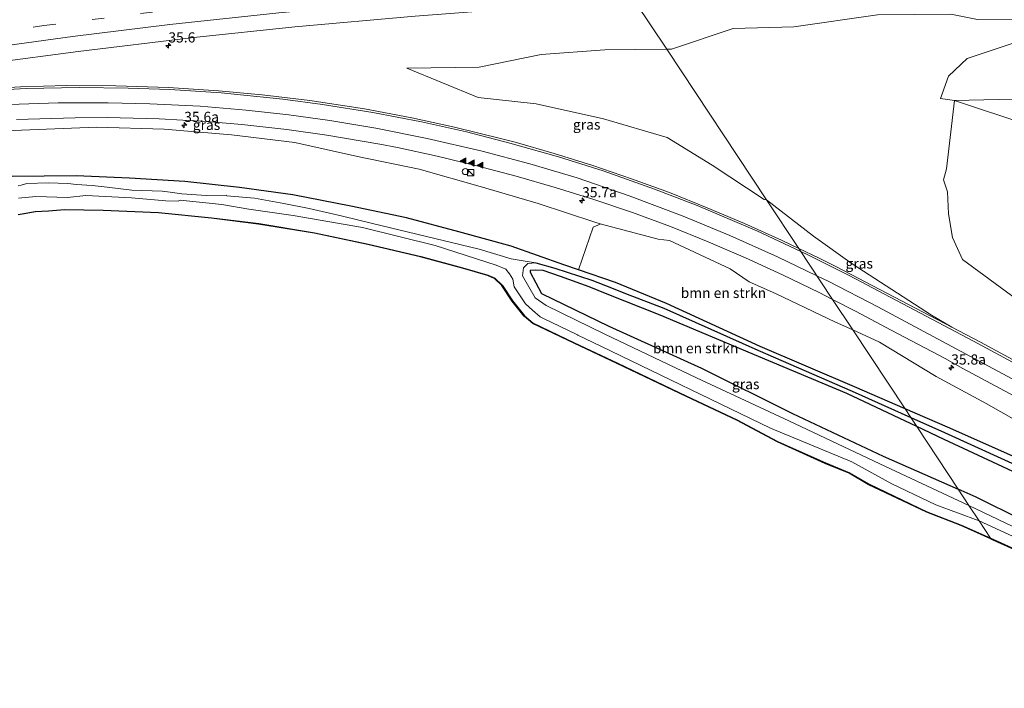
# Model space of a CAD drawing. Units: metres. Extents: x 260068 to 268302, y 527356 to 528932.
# Drawn here: x 261904 to 262146, y 528550 to 528714 of the extents above; entities that cross this region are included whole.
import ezdxf
from ezdxf.enums import TextEntityAlignment as Align

# ---------------------------------------------------------------- set-up
doc = ezdxf.new("R2010")
doc.units = ezdxf.units.M
doc.linetypes.add('VW-3-9_STREEP', pattern=[12, 3, -9])
doc.layers.get('0').update_dxf_attribs({"lineweight": 25})
for name, color, linetype, lineweight in [('B-ME-AM-KILOMETR-S-B1', 7, 'Continuous', 18), ('B-ME-GR-BOMENSTRUIKEN-GV-B6', 93, 'Continuous', 18), ('B-ME-GW-KRUINLIJN-L-B1', 93, 'Continuous', 18), ('B-ME-GW-TEENLIJN-L-B1', 93, 'Continuous', 18), ('B-ME-IE-GRASLAND-GV-B6', 93, 'Continuous', 18), ('B-ME-IE-HULPGEOMETRIE-L-B1', 53, 'Continuous', 18), ('B-ME-IE-INRICHTINGSELEMENT-S-B1', 253, 'Continuous', 18), ('B-ME-OG-WATER-GV-B6', 153, 'Continuous', 18), ('B-ME-VH-VERH_SOORT-BITUMEN-GV-B6', 8, 'IE-TERREINAFSCHEIDING-NATUURLIJK-HOUTWAL', 18), ('B-ME-VW-MARKERING-39STREEP-015-L-B1', 255, 'VW-3-9_STREEP', 18), ('B-ME-VW-MARKERING-STREEP-015-L-B1', 7, 'Continuous', 18), ('B-ME-VW-MARKERING-VLAKMARK-S-B1', 7, 'Continuous', 18)]:
    doc.layers.add(name, color=color, linetype=linetype, lineweight=lineweight)
for name, color, linetype in [('B-ME-GW-INSTEEKWATERGANG-L-B1', 10, 'Continuous'), ('B-ME-GW-WATERGANG-GREPPEL-L-B1', 10, 'Continuous'), ('B-ME-KG-KADASTRAAL-OPNAMEDTMGRENS-L-B1', 10, 'Continuous')]:
    doc.layers.add(name, color=color, linetype=linetype)
doc.styles.add('NLCS-ISO', font='NLCS-ISO.TTF')
doc.linetypes.add('IE-TERREINAFSCHEIDING-NATUURLIJK-HOUTWAL', pattern='A,7,-1.5,[67,NLCS.SHX,S=0.75,R=45,X=0,Y=0],-1.5,7,-1.5,[70,NLCS.SHX,S=0.75,R=0,X=0,Y=0],-1.5', length=20)

# ---------------------------------------------------------------- blocks, each defined once
blk = doc.blocks.new('hecto')
for p, q in [((0, 0.625), (-0.625, 0)), ((0, -0.625), (0, 0.625)), ((-0.625, 0), (0.625, 0)), ((0.625, 0), (0, -0.625))]:
    blk.add_line(p, q)
blk = doc.blocks.new('verfsymbol')
for color in [252, 253]:
    blk.add_hatch(color=color).paths.add_polyline_path([(0.75, -0.625), (0, 0.75), (-0.75, -0.625)])
blk.add_lwpolyline([(0.75, -0.625), (0, 0.75), (-0.75, -0.625)], close=True)
blk = doc.blocks.new('kast')
blk.add_line((-0.75, -0.75), (0.75, 0.75))
blk.add_lwpolyline([(-0.75, 0.75), (0.75, 0.75), (0.75, -0.75), (-0.75, -0.75)], close=True)
blk = doc.blocks.new('dtb')
blk.add_circle((0, 0), 0.75)

msp = doc.modelspace()

# ---------------------------------------------------------------- linework, layer by layer
at = {"layer": 'B-ME-GR-BOMENSTRUIKEN-GV-B6'}
for points in [[(262290.39, 528695.055, 21.536), (262288.021, 528688.297, 21.353), (262263.122, 528691.338, 21.704), (262247.08, 528691.296, 21.675), (262225.817, 528691.912, 21.787), (262189.797, 528694.199, 21.986), (262162.657, 528695.145, 21.833), (262133.691, 528694.494, 21.65), (262130.23, 528694.961, 22.555), (262132.261, 528700.454, 23.195), (262136.827, 528704.852, 23.846), (262149.852, 528709.156, 24.873), (262156.317, 528705.437, 23.829), (262185.184, 528706.811, 24.172), (262188.13, 528710.845, 25.627), (262191.295, 528710.783, 24.949), (262214.835, 528710.66, 24.918), (262234.925, 528709.709, 25.074), (262255.452, 528708.936, 24.933), (262265.538, 528712.069, 24.947), (262273.409, 528713.074, 21.598), (262279.293, 528706.891, 21.579), (262290.39, 528695.055, 21.536)], [(262288.021, 528688.297, 21.353), (262285.309, 528687.344, 21.357), (262265.306, 528687.697, 21.317), (262244.469, 528688.029, 21.414), (262224.852, 528687.828, 21.528), (262200.75, 528689.265, 21.63), (262183.613, 528689.896, 21.641), (262167.802, 528690.551, 21.618), (262159.989, 528687.385, 21.482), (262152.23, 528688.339, 21.391), (262133.691, 528694.494, 21.65), (262162.657, 528695.145, 21.833), (262189.797, 528694.199, 21.986), (262225.817, 528691.912, 21.787), (262247.08, 528691.296, 21.675), (262263.122, 528691.338, 21.704), (262288.021, 528688.297, 21.353)], [(262108.674, 528638.005, 23.437), (262121.552, 528618.573, 20.73), (262109.13, 528623.967, 20.649), (262085.924, 528633.893, 20.578), (262062.874, 528644.513, 20.662), (262050.254, 528649.693, 20.65), (262041.189, 528652.809, 20.678), (262044.798, 528663.308, 23.5), (262046.518, 528664.002, 23.862), (262046.544, 528664.099, 23.862), (262060.77, 528660.32, 23.852), (262063.606, 528660.046, 23.83), (262078.484, 528653.049, 23.736), (262083.188, 528649.825, 23.674), (262089.658, 528647.014, 23.624), (262104.432, 528639.938, 23.513), (262108.674, 528638.005, 23.437)], [(262134.6007, 528598.8306, 20.4345), (262116.1894, 528606.9685, 20.6454), (262093.8419, 528617.4592, 20.5378), (262071.452, 528628.5929, 20.9699), (262048.6601, 528638.9598, 20.6739), (262032.0568, 528646.9601, 20.5663), (262029.307, 528652.243, 20.552), (262029.267, 528652.67, 20.558), (262030.592, 528652.721, 20.589), (262032.52, 528652.601, 20.61), (262036.752, 528651.128, 20.636), (262043.824, 528648.649, 20.641), (262048.204, 528646.802, 20.599), (262061.293, 528641.64, 20.66), (262085.474, 528631.479, 20.476), (262107.235, 528622.399, 20.19), (262124.411, 528614.258, 20.354), (262134.6007, 528598.8306, 20.4345)], [(262108.674, 528638.005, 23.437), (262115.225, 528635.02, 23.32), (262129.232, 528626.575, 23.063), (262141.522, 528619.897, 22.788), (262151.73, 528614.101, 22.599), (262169.312, 528605.769, 22.315), (262185.969, 528596.504, 22.04), (262199.924, 528589.649, 21.944), (262210.528, 528582.692, 21.678), (262210.166, 528581.376, 21.339), (262208.321, 528581.847, 21.214), (262208.127, 528578.934, 20.962), (262195.77, 528584.287, 20.853), (262175.663, 528594.152, 20.873), (262153.986, 528604.304, 20.837), (262131.948, 528614.058, 20.798), (262121.552, 528618.573, 20.73), (262108.674, 528638.005, 23.437)], [(262161.5527, 528585.7296, 20.5524), (262139.0557, 528596.8615, 20.3834), (262134.6007, 528598.8306, 20.4345), (262124.411, 528614.258, 20.354), (262131.173, 528611.053, 20.418), (262152.79, 528600.966, 20.453)], [(262142.5737, 528586.7593, 20.4413), (262156.3677, 528580.5634, 20.5524)], [(262156.3238, 528580.4736, 20.5524), (262142.6766, 528586.6035, 20.5247), (262142.5737, 528586.7593, 20.4413)]]:
    msp.add_polyline3d(points, dxfattribs=at)
at = {"layer": 'B-ME-GW-INSTEEKWATERGANG-L-B1'}
for points in [[(262121.552, 528618.573, 20.73), (262109.13, 528623.967, 20.649), (262085.924, 528633.893, 20.578), (262062.874, 528644.513, 20.662), (262050.254, 528649.693, 20.65), (262041.189, 528652.809, 20.678), (262037.565, 528654.055, 20.689), (262024.652, 528658.587, 20.819), (262011.738, 528662.154, 20.757), (261998.823, 528665.565, 20.776), (261985.178, 528668.496, 20.745), (261970.903, 528671.223, 20.725), (261957.796, 528673.087, 20.74), (261944.274, 528674.511, 20.768), (261930.699, 528675.4, 20.731), (261917.578, 528675.938, 20.705), (261901.785, 528675.768, 20.649)], [(261903.322, 528666.439, 20.489), (261905.222, 528666.746, 20.504), (261907.504, 528667.169, 20.482), (261910.792, 528667.339, 20.44), (261914.684, 528667.674, 20.449), (261924.205, 528667.471, 20.559), (261937.827, 528666.912, 20.556), (261950.867, 528665.58, 20.568), (261962.494, 528664.182, 20.532), (261976.227, 528661.886, 20.51), (261989.394, 528659.098, 20.612), (262002.36, 528656.118, 20.595), (262012.652, 528653.307, 20.615), (262018.903, 528651.505, 20.526), (262020.571, 528650.73, 20.53), (262022.423, 528649.024, 20.463), (262024.9615, 528645.1543, 20.463), (262027.8773, 528641.4864, 20.5663), (262029.9957, 528639.6848, 20.5663), (262040.1408, 528634.8694, 20.6739), (262050.779, 528629.8186, 20.6739), (262067.7812, 528621.7197, 20.9699), (262080.1829, 528615.874, 20.9699), (262090.1711, 528610.586, 20.5378), (262101.9477, 528605.2663, 20.5378), (262107.8409, 528602.8782, 20.5378), (262112.5185, 528600.0954, 20.6454), (262126.9393, 528593.2742, 20.6454), (262135.3849, 528589.9883, 20.3834), (262142.5737, 528586.7593, 20.4413)], [(262124.411, 528614.258, 20.354), (262107.235, 528622.399, 20.19), (262085.474, 528631.479, 20.476), (262061.293, 528641.64, 20.66), (262048.204, 528646.802, 20.599), (262043.824, 528648.649, 20.641), (262036.752, 528651.128, 20.636), (262032.52, 528652.601, 20.61), (262030.592, 528652.721, 20.589), (262029.267, 528652.67, 20.558), (262029.307, 528652.243, 20.552), (262032.0568, 528646.9601, 20.5663), (262048.6601, 528638.9598, 20.6739), (262071.452, 528628.5929, 20.9699), (262093.8419, 528617.4592, 20.5378), (262116.1894, 528606.9685, 20.6454), (262134.6007, 528598.8306, 20.4345)], [(262267.698, 528549.803, 21.251), (262254.896, 528556.24, 21.336), (262238.842, 528564.237, 21.297), (262220.71, 528573.286, 21.223), (262208.127, 528578.934, 20.962), (262195.77, 528584.287, 20.853), (262175.663, 528594.152, 20.873), (262153.986, 528604.304, 20.837), (262131.948, 528614.058, 20.798), (262121.552, 528618.573, 20.73)], [(262152.79, 528600.966, 20.453), (262131.173, 528611.053, 20.418), (262124.411, 528614.258, 20.354)], [(262161.5527, 528585.7296, 20.5524), (262139.0557, 528596.8615, 20.3834), (262134.6007, 528598.8306, 20.4345)], [(262142.5737, 528586.7593, 20.4413), (262156.3677, 528580.5634, 20.5524)]]:
    msp.add_polyline3d(points, dxfattribs=at)
at = {"layer": 'B-ME-GW-KRUINLIJN-L-B1'}
for points in [[(262259.948, 528718.373, 26.992), (262260.098, 528716.79, 27.119), (262260.017, 528714.669, 27.1), (262259.347, 528714.203, 27.178), (262257.858, 528714.039, 27.248), (262248.407, 528714.07, 27.337), (262235.282, 528714.503, 27.15), (262215.83, 528715, 27.03), (262195.918, 528715.089, 26.889), (262174.474, 528714.859, 26.719), (262158.636, 528714.471, 26.56), (262139.385, 528714.418, 26.327), (262132.818, 528715.74, 26.368), (262114.752, 528715.598, 26.146), (262094.168, 528712.631, 25.78), (262079.222, 528712.218, 25.702), (262064.037, 528707.084, 25.249), (262062.902, 528707.075, 25.239)], [(262062.902, 528707.075, 25.239), (262047.635, 528706.957, 25.11), (262031.969, 528705.84, 24.918), (262016.764, 528702.647, 24.802), (261998.949, 528702.414, 24.662), (262016.466, 528695.247, 24.563), (262030.746, 528693.649, 24.502), (262047.333, 528689.94, 24.374), (262063.005, 528685.333, 24.297), (262074.061, 528678.589, 24.111), (262086.857, 528670.095, 23.854), (262087.448, 528670.036, 23.835)], [(261786.269, 528674.062, 23.859), (261793.778, 528675.24, 23.939), (261804.91, 528677.374, 24.025), (261811.389, 528678.307, 24.016), (261822.157, 528679.459, 24.003), (261841.87, 528681.672, 23.983), (261861.984, 528684.002, 24.028), (261882.373, 528685.95, 24.065), (261902.031, 528687.081, 24.043), (261922.565, 528687.934, 24.155), (261939.191, 528687.419, 24.191), (261955.757, 528686.024, 24.199), (261971.4, 528684.184, 24.182), (261986.764, 528680.673, 24.05), (262001.943, 528677.609, 24.09), (262017.011, 528673.344, 23.906), (262031.223, 528669.12, 23.914), (262045.23, 528664.518, 23.811), (262046.544, 528664.099, 23.862)], [(262087.448, 528670.036, 23.835), (262099.02, 528661.05, 23.814), (262108.502, 528654.292, 23.814), (262128.076, 528641.613, 23.609), (262133.0935, 528638.6853, 23.4702)]]:
    msp.add_polyline3d(points, dxfattribs=at)
at = {"layer": 'B-ME-GW-TEENLIJN-L-B1'}
for points in [[(262294.787, 528685.162, 21.217), (262288.021, 528688.297, 21.353), (262263.122, 528691.338, 21.704), (262247.08, 528691.296, 21.675), (262225.817, 528691.912, 21.787), (262189.797, 528694.199, 21.986), (262162.657, 528695.145, 21.833), (262133.691, 528694.494, 21.65), (262131.744, 528677.664, 21.436)], [(262274.659, 528576.602, 21.198), (262271.424, 528577.792, 21.342), (262260.106, 528582.11, 21.428), (262242.799, 528590.455, 21.515), (262226.188, 528599.918, 21.587), (262208.62, 528610.512, 21.575), (262190.312, 528620.03, 21.614), (262176.381, 528628.253, 21.649), (262162.096, 528637.285, 21.576), (262148.997, 528645.598, 21.627), (262135.694, 528655.351, 21.54), (262133.249, 528660.776, 21.505), (262132.241, 528666.61, 21.547), (262131.963, 528671.98, 21.488), (262130.975, 528674.991, 21.507), (262131.744, 528677.664, 21.436)]]:
    msp.add_polyline3d(points, dxfattribs=at)
at = {"layer": 'B-ME-GW-WATERGANG-GREPPEL-L-B1'}
for points in [[(262030.681, 528654.536, 19.598), (262035.376, 528653.22, 19.739), (262044.444, 528650.22, 19.767), (262049.324, 528648.364, 19.638), (262052.776, 528647.016, 19.771), (262062.213, 528643.407, 19.827), (262085.302, 528633.062, 19.874), (262108.531, 528622.93, 19.826), (262122.94, 528616.478, 19.796)], [(262122.94, 528616.478, 19.796), (262131.25, 528612.757, 19.778), (262153.42, 528602.712, 19.773)]]:
    msp.add_polyline3d(points, dxfattribs=at)
at = {"layer": 'B-ME-IE-GRASLAND-GV-B6'}
for points in [[(262158.636, 528714.471, 26.56), (262139.385, 528714.418, 26.327), (262132.818, 528715.74, 26.368), (262114.752, 528715.598, 26.146), (262094.168, 528712.631, 25.78), (262079.222, 528712.218, 25.702), (262064.037, 528707.084, 25.249), (262062.902, 528707.075, 25.239), (262055.0864, 528718.8689, 25.7994), (262061.499, 528719.218, 25.8619), (262093.6247, 528720.5192, 26.2191), (262119.5751, 528721.2231, 26.5139), (262149.9784, 528721.7116, 26.8692)], [(261896.895, 528703.7488, 24.6224), (261918.0528, 528706.5722, 24.7242), (261946.497, 528709.9656, 24.8924), (261971.4004, 528712.6221, 25.0693), (262001.0072, 528715.2195, 25.3145), (262021.4385, 528716.8053, 25.4748), (262040.1275, 528718.0547, 25.6538), (262055.0864, 528718.8689, 25.7994), (262062.902, 528707.075, 25.239), (262047.635, 528706.957, 25.11), (262031.969, 528705.84, 24.918), (262016.764, 528702.647, 24.802), (261998.949, 528702.414, 24.662), (262016.466, 528695.247, 24.563), (262030.746, 528693.649, 24.502), (262047.333, 528689.94, 24.374), (262063.005, 528685.333, 24.297), (262074.061, 528678.589, 24.111), (262086.857, 528670.095, 23.854), (262087.448, 528670.036, 23.835), (262095.3717, 528658.0787, 24.0363)], [(262179.6827, 528613.5735, 22.5933), (262140.1136, 528635.0039, 23.3608), (262133.0935, 528638.6853, 23.4702), (262128.076, 528641.613, 23.609), (262108.502, 528654.292, 23.814), (262099.02, 528661.05, 23.814), (262087.448, 528670.036, 23.835), (262062.902, 528707.075, 25.239), (262064.037, 528707.084, 25.249), (262079.222, 528712.218, 25.702), (262094.168, 528712.631, 25.78), (262114.752, 528715.598, 26.146), (262132.818, 528715.74, 26.368), (262139.385, 528714.418, 26.327), (262158.636, 528714.471, 26.56)], [(262149.852, 528709.156, 24.873), (262136.827, 528704.852, 23.846), (262132.261, 528700.454, 23.195), (262130.23, 528694.961, 22.555), (262133.691, 528694.494, 21.65), (262131.744, 528677.664, 21.436), (262130.975, 528674.991, 21.507), (262131.963, 528671.98, 21.488), (262132.241, 528666.61, 21.547), (262133.249, 528660.776, 21.505), (262135.694, 528655.351, 21.54), (262148.997, 528645.598, 21.627)], [(262087.448, 528670.036, 23.835), (262086.857, 528670.095, 23.854), (262074.061, 528678.589, 24.111), (262063.005, 528685.333, 24.297), (262047.333, 528689.94, 24.374), (262030.746, 528693.649, 24.502), (262016.466, 528695.247, 24.563), (261998.949, 528702.414, 24.662), (262016.764, 528702.647, 24.802), (262031.969, 528705.84, 24.918), (262047.635, 528706.957, 25.11), (262062.902, 528707.075, 25.239), (262087.448, 528670.036, 23.835)], [(262095.3717, 528658.0787, 24.0363), (262091.1794, 528660.0801, 24.0873), (262082.0569, 528664.1778, 24.2103), (262072.8588, 528668.1027, 24.3219), (262063.5767, 528671.8274, 24.3912), (262054.203, 528675.2388, 24.4655), (262044.7316, 528678.4495, 24.5222), (262035.1874, 528681.4371, 24.582), (262025.6175, 528684.2008, 24.6049), (262022.3179, 528685.0718, 24.6244), (262010.653, 528687.9468, 24.6866), (262000.1465, 528690.2324, 24.7074), (261988.5042, 528692.4063, 24.7472), (261975.0552, 528694.4563, 24.728), (261963.302, 528695.8628, 24.7172), (261952.5795, 528696.8716, 24.6897), (261940.3249, 528697.6599, 24.6745), (261927.3507, 528698.1206, 24.6423), (261915.1855, 528698.139, 24.597), (261903.8472, 528697.8454, 24.5517), (261892.5145, 528697.2127, 24.507)], [(262148.997, 528645.598, 21.627), (262135.694, 528655.351, 21.54), (262133.249, 528660.776, 21.505), (262132.241, 528666.61, 21.547), (262131.963, 528671.98, 21.488), (262130.975, 528674.991, 21.507), (262131.744, 528677.664, 21.436), (262133.691, 528694.494, 21.65), (262152.23, 528688.339, 21.391)], [(261902.911, 528689.8176, 24.2224), (261917.3521, 528690.2375, 24.2497), (261925.2335, 528690.2659, 24.2541), (261937.9965, 528689.9538, 24.3061), (261949.6415, 528689.291, 24.3311), (261958.3625, 528688.5821, 24.3511), (261969.4065, 528687.3479, 24.3651), (261979.2255, 528685.9558, 24.3621), (261992.3245, 528683.7294, 24.3501), (261996.6785, 528682.8989, 24.3361), (262006.4324, 528680.8015, 24.3188), (262016.1474, 528678.4315, 24.2745), (262025.8209, 528675.8932, 24.239), (262035.4133, 528673.0784, 24.1626), (262044.9566, 528670.0913, 24.1144), (262054.4354, 528666.8991, 24.0836), (262063.8183, 528663.4301, 23.997), (262073.1005, 528659.7, 23.9106), (262082.3066, 528655.7932, 23.84), (262091.4069, 528651.5955, 23.779), (262100.3879, 528647.1964, 23.6774), (262103.7003, 528645.5105, 23.6492), (262108.674, 528638.005, 23.437), (262104.432, 528639.938, 23.513), (262089.658, 528647.014, 23.624), (262083.188, 528649.825, 23.674), (262078.484, 528653.049, 23.736), (262063.606, 528660.046, 23.83), (262060.77, 528660.32, 23.852), (262046.544, 528664.099, 23.862), (262045.23, 528664.518, 23.811), (262031.223, 528669.12, 23.914), (262017.011, 528673.344, 23.906), (262001.943, 528677.609, 24.09), (261986.764, 528680.673, 24.05), (261971.4, 528684.184, 24.182), (261955.757, 528686.024, 24.199), (261939.191, 528687.419, 24.191), (261922.565, 528687.934, 24.155), (261902.031, 528687.081, 24.043)], [(261902.031, 528687.081, 24.043), (261922.565, 528687.934, 24.155), (261939.191, 528687.419, 24.191), (261955.757, 528686.024, 24.199), (261971.4, 528684.184, 24.182), (261986.764, 528680.673, 24.05), (262001.943, 528677.609, 24.09), (262017.011, 528673.344, 23.906), (262031.223, 528669.12, 23.914), (262045.23, 528664.518, 23.811), (262046.544, 528664.099, 23.862), (262046.518, 528664.002, 23.862), (262044.798, 528663.308, 23.5), (262041.189, 528652.809, 20.678), (262037.565, 528654.055, 20.689), (262024.652, 528658.587, 20.819), (262011.738, 528662.154, 20.757), (261998.823, 528665.565, 20.776), (261985.178, 528668.496, 20.745), (261970.903, 528671.223, 20.725), (261957.796, 528673.087, 20.74), (261944.274, 528674.511, 20.768), (261930.699, 528675.4, 20.731), (261917.578, 528675.938, 20.705), (261901.785, 528675.768, 20.649)], [(261901.785, 528675.768, 20.649), (261917.578, 528675.938, 20.705), (261930.699, 528675.4, 20.731), (261944.274, 528674.511, 20.768), (261957.796, 528673.087, 20.74), (261970.903, 528671.223, 20.725), (261985.178, 528668.496, 20.745), (261998.823, 528665.565, 20.776), (262011.738, 528662.154, 20.757), (262024.652, 528658.587, 20.819), (262037.565, 528654.055, 20.689), (262041.189, 528652.809, 20.678), (262050.254, 528649.693, 20.65), (262062.874, 528644.513, 20.662), (262085.924, 528633.893, 20.578), (262109.13, 528623.967, 20.649), (262121.552, 528618.573, 20.73), (262122.94, 528616.478, 19.796), (262108.531, 528622.93, 19.826), (262085.302, 528633.062, 19.874), (262062.213, 528643.407, 19.827), (262052.776, 528647.016, 19.771), (262049.324, 528648.364, 19.638), (262044.444, 528650.22, 19.767), (262035.376, 528653.22, 19.739), (262030.681, 528654.536, 19.598), (262029.13, 528654.767, 19.602), (262027.608, 528654.984, 19.499), (262024.612, 528655.501, 19.356), (262016.755, 528657.893, 19.401), (261990.489, 528664.177, 19.437), (261983.125, 528666.031, 19.44), (261974.941, 528667.872, 19.481), (261968.709, 528669.097, 19.562), (261961.477, 528670.418, 19.567), (261954.663, 528671.036, 19.564), (261954.577, 528671.146, 19.551), (261949.629, 528671.113, 19.39), (261943.597, 528671.537, 19.417), (261940.723, 528671.919, 19.468), (261938.735, 528672.149, 19.465), (261931.256, 528672.394, 19.481), (261925.179, 528673.167, 19.481), (261921.493, 528673.568, 19.419), (261917.682, 528673.796, 19.478), (261915.487, 528674.02, 19.532), (261910.735, 528674.215, 19.559), (261905.43, 528674.05, 19.564), (261904.031, 528673.666, 19.547), (261903.27, 528673.509, 19.552)], [(261903.34, 528670.443, 19.539), (261907.652, 528670.822, 19.476), (261915.409, 528670.629, 19.518), (261919.949, 528671.105, 19.392), (261931.153, 528670.525, 19.389), (261939.598, 528669.781, 19.531), (261942.648, 528669.679, 19.442), (261943.166, 528669.936, 19.423), (261953.394, 528668.847, 19.466), (261960.034, 528667.747, 19.504), (261971.011, 528666.168, 19.457), (261987.993, 528663.201, 19.394), (262005.902, 528658.774, 19.365), (262020.954, 528653.926, 19.37), (262023.334, 528652.948, 19.292), (262024.239, 528651.808, 19.235), (262025.011, 528650.508, 19.5936), (262025.3265, 528648.6429, 19.5936), (262028.1351, 528644.4005, 19.5936), (262029.8481, 528642.8417, 19.5936), (262031.7406, 528641.2659, 19.5936), (262032.4445, 528640.9237, 19.5936), (262040.9674, 528636.7795, 19.5936), (262040.995, 528636.745, 19.5936), (262046.7027, 528633.9906, 19.5936), (262088.401, 528613.846, 19.5936), (262108.438, 528605.51, 19.5936), (262118.2687, 528600.1419, 19.5936), (262129.1301, 528594.9606, 19.5936), (262139.7429, 528591.0317, 19.5936), (262142.5737, 528586.7593, 20.4413), (262135.3849, 528589.9883, 20.3834), (262126.9393, 528593.2742, 20.6454), (262112.5185, 528600.0954, 20.6454), (262107.8409, 528602.8782, 20.5378), (262101.9477, 528605.2663, 20.5378), (262090.1711, 528610.586, 20.5378), (262080.1829, 528615.874, 20.9699), (262067.7812, 528621.7197, 20.9699), (262050.779, 528629.8186, 20.6739), (262040.1408, 528634.8694, 20.6739), (262029.9957, 528639.6848, 20.5663), (262027.8773, 528641.4864, 20.5663), (262024.9615, 528645.1543, 20.463), (262022.423, 528649.024, 20.463), (262020.571, 528650.73, 20.53), (262018.903, 528651.505, 20.526), (262012.652, 528653.307, 20.615), (262002.36, 528656.118, 20.595), (261989.394, 528659.098, 20.612), (261976.227, 528661.886, 20.51), (261962.494, 528664.182, 20.532), (261950.867, 528665.58, 20.568), (261937.827, 528666.912, 20.556), (261924.205, 528667.471, 20.559), (261914.684, 528667.674, 20.449), (261910.792, 528667.339, 20.44), (261907.504, 528667.169, 20.482), (261905.222, 528666.746, 20.504), (261903.322, 528666.439, 20.489)], [(262095.3717, 528658.0787, 24.0363), (262087.448, 528670.036, 23.835), (262099.02, 528661.05, 23.814), (262108.502, 528654.292, 23.814), (262128.076, 528641.613, 23.609), (262133.0935, 528638.6853, 23.4702), (262104.698, 528653.5761, 23.9127), (262100.2046, 528655.7716, 23.9774), (262095.3717, 528658.0787, 24.0363)], [(261903.322, 528666.439, 20.489), (261905.222, 528666.746, 20.504), (261907.504, 528667.169, 20.482), (261910.792, 528667.339, 20.44), (261914.684, 528667.674, 20.449), (261924.205, 528667.471, 20.559), (261937.827, 528666.912, 20.556), (261950.867, 528665.58, 20.568), (261962.494, 528664.182, 20.532), (261976.227, 528661.886, 20.51), (261989.394, 528659.098, 20.612), (262002.36, 528656.118, 20.595), (262012.652, 528653.307, 20.615), (262018.903, 528651.505, 20.526), (262020.571, 528650.73, 20.53), (262022.423, 528649.024, 20.463), (262024.9615, 528645.1543, 20.463), (262027.8773, 528641.4864, 20.5663), (262029.9957, 528639.6848, 20.5663), (262040.1408, 528634.8694, 20.6739), (262050.779, 528629.8186, 20.6739), (262067.7812, 528621.7197, 20.9699), (262080.1829, 528615.874, 20.9699), (262090.1711, 528610.586, 20.5378), (262101.9477, 528605.2663, 20.5378), (262107.8409, 528602.8782, 20.5378), (262112.5185, 528600.0954, 20.6454), (262126.9393, 528593.2742, 20.6454), (262135.3849, 528589.9883, 20.3834), (262142.5737, 528586.7593, 20.4413), (262142.6766, 528586.6035, 20.5247)], [(262142.6766, 528586.6035, 20.5247), (262135.3462, 528589.8961, 20.3834), (262126.8997, 528593.1823, 20.6454), (262112.4715, 528600.007, 20.6454), (262107.7963, 528602.7884, 20.5378), (262101.9083, 528605.1743, 20.5378), (262090.127, 528610.4962, 20.5378), (262080.1382, 528615.7846, 20.9699), (262067.7384, 528621.6294, 20.9699), (262050.7361, 528629.7283, 20.6739), (262040.0979, 528634.7791, 20.6739), (262029.9409, 528639.6001, 20.5663), (262027.8051, 528641.4165, 20.5663), (262024.8803, 528645.0956, 20.463), (262022.355, 528648.95, 20.522), (262020.515, 528650.646, 20.53), (262018.868, 528651.411, 20.526), (262012.625, 528653.211, 20.615), (262002.336, 528656.021, 20.595), (261989.372, 528659, 20.612), (261976.208, 528661.788, 20.51), (261962.48, 528664.083, 20.532), (261950.856, 528665.481, 20.568), (261937.82, 528666.812, 20.556), (261924.202, 528667.371, 20.559), (261914.687, 528667.574, 20.449), (261910.799, 528667.239, 20.44), (261907.516, 528667.069, 20.482), (261905.239, 528666.647, 20.504), (261903.339, 528666.34, 20.489)], [(262030.681, 528654.536, 19.598), (262035.376, 528653.22, 19.739), (262044.444, 528650.22, 19.767), (262049.324, 528648.364, 19.638), (262052.776, 528647.016, 19.771), (262062.213, 528643.407, 19.827), (262085.302, 528633.062, 19.874), (262108.531, 528622.93, 19.826), (262122.94, 528616.478, 19.796), (262124.411, 528614.258, 20.354), (262107.235, 528622.399, 20.19), (262085.474, 528631.479, 20.476), (262061.293, 528641.64, 20.66), (262048.204, 528646.802, 20.599), (262043.824, 528648.649, 20.641), (262036.752, 528651.128, 20.636), (262032.52, 528652.601, 20.61), (262030.592, 528652.721, 20.589), (262029.267, 528652.67, 20.558), (262029.307, 528652.243, 20.552), (262032.0568, 528646.9601, 20.5663), (262048.6601, 528638.9598, 20.6739), (262071.452, 528628.5929, 20.9699), (262093.8419, 528617.4592, 20.5378), (262116.1894, 528606.9685, 20.6454), (262134.6007, 528598.8306, 20.4345), (262137.2467, 528594.8246, 19.5936), (262115.3647, 528605.0732, 19.5936), (262092.9046, 528615.6702, 19.5936), (262070.1981, 528626.1996, 19.5936), (262047.6345, 528637.0023, 19.5936), (262033.2032, 528644.003, 19.5936), (262030.4993, 528645.9436, 19.5936), (262027.417, 528651.332, 19.5936), (262027.63, 528653.311, 19.541), (262028.71, 528654.338, 19.586), (262030.681, 528654.536, 19.598)], [(262151.73, 528614.101, 22.599), (262141.522, 528619.897, 22.788), (262129.232, 528626.575, 23.063), (262115.225, 528635.02, 23.32), (262108.674, 528638.005, 23.437), (262103.7003, 528645.5105, 23.6492), (262109.3087, 528642.6559, 23.6013), (262118.1205, 528637.9268, 23.5083), (262131.4225, 528630.9917, 23.3318), (262135.7887, 528628.5529, 23.2503), (262162.2193, 528614.3551, 22.7624)], [(262153.42, 528602.712, 19.773), (262131.25, 528612.757, 19.778), (262122.94, 528616.478, 19.796), (262121.552, 528618.573, 20.73), (262131.948, 528614.058, 20.798), (262153.986, 528604.304, 20.837)], [(262152.79, 528600.966, 20.453), (262131.173, 528611.053, 20.418), (262124.411, 528614.258, 20.354), (262122.94, 528616.478, 19.796), (262131.25, 528612.757, 19.778), (262153.42, 528602.712, 19.773)], [(262160.5753, 528583.6174, 19.9973), (262137.2467, 528594.8246, 19.5936), (262134.6007, 528598.8306, 20.4345), (262139.0557, 528596.8615, 20.3834), (262161.5527, 528585.7296, 20.5524)], [(262142.5737, 528586.7593, 20.4413), (262139.7429, 528591.0317, 19.5936), (262155.315, 528583.846, 19.9973)], [(262156.3677, 528580.5634, 20.5524), (262142.5737, 528586.7593, 20.4413)]]:
    msp.add_polyline3d(points, dxfattribs=at)
at = {"layer": 'B-ME-IE-HULPGEOMETRIE-L-B1'}
msp.add_polyline3d([(262055.0864, 528718.8689, 25.7994), (262062.902, 528707.075, 25.239), (262087.448, 528670.036, 23.835), (262095.3717, 528658.0787, 24.0363), (262103.7003, 528645.5105, 23.6492), (262108.674, 528638.005, 23.437), (262121.552, 528618.573, 20.73), (262122.94, 528616.478, 19.796), (262124.411, 528614.258, 20.354), (262134.6007, 528598.8306, 20.4345), (262137.2467, 528594.8246, 19.5936), (262139.7429, 528591.0317, 19.5936), (262142.5737, 528586.7593, 20.4413), (262142.6766, 528586.6035, 20.5247)], dxfattribs=at)
at = {"layer": 'B-ME-KG-KADASTRAAL-OPNAMEDTMGRENS-L-B1'}
for points in [[(262142.6766, 528586.6035, 20.5247), (262135.3462, 528589.8961, 20.3834), (262126.8997, 528593.1823, 20.6454), (262112.4715, 528600.007, 20.6454), (262107.7963, 528602.7884, 20.5378), (262101.9083, 528605.1743, 20.5378), (262090.127, 528610.4962, 20.5378), (262080.1382, 528615.7846, 20.9699), (262067.7384, 528621.6294, 20.9699), (262050.7361, 528629.7283, 20.6739), (262040.0979, 528634.7791, 20.6739), (262029.9409, 528639.6001, 20.5663), (262027.8051, 528641.4165, 20.5663), (262024.8803, 528645.0956, 20.463), (262022.355, 528648.95, 20.522), (262020.515, 528650.646, 20.53), (262018.868, 528651.411, 20.526), (262012.625, 528653.211, 20.615), (262002.336, 528656.021, 20.595), (261989.372, 528659, 20.612), (261976.208, 528661.788, 20.51), (261962.48, 528664.083, 20.532), (261950.856, 528665.481, 20.568), (261937.82, 528666.812, 20.556), (261924.202, 528667.371, 20.559), (261914.687, 528667.574, 20.449), (261910.799, 528667.239, 20.44), (261907.516, 528667.069, 20.482), (261905.239, 528666.647, 20.504), (261903.339, 528666.34, 20.489)], [(262142.6766, 528586.6035, 20.5247), (262156.3238, 528580.4736, 20.5524)]]:
    msp.add_polyline3d(points, dxfattribs=at)
at = {"layer": 'B-ME-OG-WATER-GV-B6'}
for points in [[(261903.27, 528673.509, 19.552), (261904.031, 528673.666, 19.547), (261905.43, 528674.05, 19.564), (261910.735, 528674.215, 19.559), (261915.487, 528674.02, 19.532), (261917.682, 528673.796, 19.478), (261921.493, 528673.568, 19.419), (261925.179, 528673.167, 19.481), (261931.256, 528672.394, 19.481), (261938.735, 528672.149, 19.465), (261940.723, 528671.919, 19.468), (261943.597, 528671.537, 19.417), (261949.629, 528671.113, 19.39), (261954.577, 528671.146, 19.551), (261954.663, 528671.036, 19.564), (261961.477, 528670.418, 19.567), (261968.709, 528669.097, 19.562), (261974.941, 528667.872, 19.481), (261983.125, 528666.031, 19.44), (261990.489, 528664.177, 19.437), (262016.755, 528657.893, 19.401), (262024.612, 528655.501, 19.356), (262027.608, 528654.984, 19.499), (262029.13, 528654.767, 19.602), (262030.681, 528654.536, 19.598), (262028.71, 528654.338, 19.586), (262027.63, 528653.311, 19.541), (262027.417, 528651.332, 19.5936), (262030.4993, 528645.9436, 19.5936), (262033.2032, 528644.003, 19.5936), (262047.6345, 528637.0023, 19.5936), (262070.1981, 528626.1996, 19.5936), (262092.9046, 528615.6702, 19.5936), (262115.3647, 528605.0732, 19.5936), (262137.2467, 528594.8246, 19.5936), (262139.7429, 528591.0317, 19.5936), (262129.1301, 528594.9606, 19.5936), (262118.2687, 528600.1419, 19.5936), (262108.438, 528605.51, 19.5936), (262088.401, 528613.846, 19.5936), (262046.7027, 528633.9906, 19.5936), (262040.995, 528636.745, 19.5936), (262040.9674, 528636.7795, 19.5936), (262032.4445, 528640.9237, 19.5936), (262031.7406, 528641.2659, 19.5936), (262029.8481, 528642.8417, 19.5936), (262028.1351, 528644.4005, 19.5936), (262025.3265, 528648.6429, 19.5936), (262025.011, 528650.508, 19.5936), (262024.239, 528651.808, 19.235), (262023.334, 528652.948, 19.292), (262020.954, 528653.926, 19.37), (262005.902, 528658.774, 19.365), (261987.993, 528663.201, 19.394), (261971.011, 528666.168, 19.457), (261960.034, 528667.747, 19.504), (261953.394, 528668.847, 19.466), (261943.166, 528669.936, 19.423), (261942.648, 528669.679, 19.442), (261939.598, 528669.781, 19.531), (261931.153, 528670.525, 19.389), (261919.949, 528671.105, 19.392), (261915.409, 528670.629, 19.518), (261907.652, 528670.822, 19.476), (261903.34, 528670.443, 19.539)], [(262139.7429, 528591.0317, 19.5936), (262137.2467, 528594.8246, 19.5936), (262160.5753, 528583.6174, 19.9973)], [(262155.315, 528583.846, 19.9973), (262139.7429, 528591.0317, 19.5936)]]:
    msp.add_polyline3d(points, dxfattribs=at)
at = {"layer": 'B-ME-VH-VERH_SOORT-BITUMEN-GV-B6'}
for points in [[(262047.3999, 528730.468, 26.0293), (262055.0864, 528718.8689, 25.7994), (262040.1275, 528718.0547, 25.6538), (262021.4385, 528716.8053, 25.4748), (262001.0072, 528715.2195, 25.3145), (261971.4004, 528712.6221, 25.0693), (261946.497, 528709.9656, 24.8924), (261918.0528, 528706.5722, 24.7242), (261896.895, 528703.7488, 24.6224)], [(261892.5145, 528697.2127, 24.507), (261903.8472, 528697.8454, 24.5517), (261915.1855, 528698.139, 24.597), (261927.3507, 528698.1206, 24.6423), (261940.3249, 528697.6599, 24.6745), (261952.5795, 528696.8716, 24.6897), (261963.302, 528695.8628, 24.7172), (261975.0552, 528694.4563, 24.728), (261988.5042, 528692.4063, 24.7472), (262000.1465, 528690.2324, 24.7074), (262010.653, 528687.9468, 24.6866), (262022.3179, 528685.0718, 24.6244), (262025.6175, 528684.2008, 24.6049), (262035.1874, 528681.4371, 24.582), (262044.7316, 528678.4495, 24.5222), (262054.203, 528675.2388, 24.4655), (262063.5767, 528671.8274, 24.3912), (262072.8588, 528668.1027, 24.3219), (262082.0569, 528664.1778, 24.2103), (262091.1794, 528660.0801, 24.0873), (262095.3717, 528658.0787, 24.0363), (262103.7003, 528645.5105, 23.6492), (262100.3879, 528647.1964, 23.6774), (262091.4069, 528651.5955, 23.779), (262082.3066, 528655.7932, 23.84), (262073.1005, 528659.7, 23.9106), (262063.8183, 528663.4301, 23.997), (262054.4354, 528666.8991, 24.0836), (262044.9566, 528670.0913, 24.1144), (262035.4133, 528673.0784, 24.1626), (262025.8209, 528675.8932, 24.239), (262016.1474, 528678.4315, 24.2745), (262006.4324, 528680.8015, 24.3188), (261996.6785, 528682.8989, 24.3361), (261992.3245, 528683.7294, 24.3501), (261979.2255, 528685.9558, 24.3621), (261969.4065, 528687.3479, 24.3651), (261958.3625, 528688.5821, 24.3511), (261949.6415, 528689.291, 24.3311), (261937.9965, 528689.9538, 24.3061), (261925.2335, 528690.2659, 24.2541), (261917.3521, 528690.2375, 24.2497), (261902.911, 528689.8176, 24.2224)], [(262162.2193, 528614.3551, 22.7624), (262135.7887, 528628.5529, 23.2503), (262131.4225, 528630.9917, 23.3318), (262118.1205, 528637.9268, 23.5083), (262109.3087, 528642.6559, 23.6013), (262103.7003, 528645.5105, 23.6492), (262095.3717, 528658.0787, 24.0363), (262100.2046, 528655.7716, 23.9774), (262104.698, 528653.5761, 23.9127), (262133.0935, 528638.6853, 23.4702), (262140.1136, 528635.0039, 23.3608), (262179.6827, 528613.5735, 22.5933)]]:
    msp.add_polyline3d(points, dxfattribs=at)
at = {"layer": 'B-ME-VW-MARKERING-39STREEP-015-L-B1'}
msp.add_polyline3d([(261883.2525, 528709.2756, 24.8455), (261909.583, 528712.9245, 24.9489), (261933.3752, 528715.8868, 25.0841), (261958.7923, 528718.7572, 25.2476), (261984.3229, 528721.2172, 25.4419), (262011.5213, 528723.5277, 25.6621), (262039.3633, 528725.4371, 25.9166), (262050.3409, 528726.03, 26.0252)], dxfattribs=at)
at = {"layer": 'B-ME-VW-MARKERING-STREEP-015-L-B1'}
for points in [[(261702.5686, 528670.6395, 24.3666), (261727.5563, 528676.5475, 24.3837), (261753.7732, 528682.3767, 24.3999), (261784.1879, 528688.6969, 24.4486), (261807.6793, 528693.2254, 24.4838), (261834.8815, 528698.0771, 24.5505), (261859.0212, 528702.0154, 24.6366), (261884.4299, 528705.8305, 24.7532), (261916.6547, 528710.2326, 24.8883), (261940.6065, 528713.1464, 25.0292), (261967.4461, 528716.0265, 25.2135), (261994.9822, 528718.5715, 25.433), (262017.9907, 528720.3862, 25.6248), (262044.3428, 528722.1326, 25.8686), (262052.6343, 528722.5692, 25.9523)], [(261890.4892, 528696.5875, 24.5308), (261905.2927, 528697.3977, 24.5946), (261918.3233, 528697.6823, 24.6483), (261930.4081, 528697.5406, 24.6909), (261940.6493, 528697.1652, 24.7215), (261953.2835, 528696.3376, 24.7439), (261968.4287, 528694.8032, 24.769), (261978.2039, 528693.5144, 24.7721), (261990.5608, 528691.5541, 24.7658), (262002.5431, 528689.2157, 24.7423), (262013.6055, 528686.7299, 24.7028), (262024.3275, 528684.0048, 24.6513), (262036.2712, 528680.6217, 24.6073), (262047.2686, 528677.1369, 24.5415), (262059.9132, 528672.6751, 24.4474), (262070.3834, 528668.6555, 24.3627), (262085.0323, 528662.38, 24.1911), (262095.8686, 528657.329, 24.0589)], [(261901.2051, 528693.5186, 24.407), (261913.1743, 528693.898, 24.4476), (261925.4667, 528693.9299, 24.4859), (261935.7042, 528693.6813, 24.5249), (261948.0902, 528693.0612, 24.5578), (261959.3729, 528692.1116, 24.5862), (261969.9072, 528690.9459, 24.5987), (261979.9965, 528689.5391, 24.5979), (261991.331, 528687.6772, 24.5892), (262003.9563, 528685.1596, 24.5598), (262017.4405, 528682.0137, 24.5125), (262029.1747, 528678.9105, 24.4604), (262040.8504, 528675.4291, 24.4032), (262053.6202, 528671.05, 24.3035), (262066.9497, 528666.0375, 24.2005), (262078.4492, 528661.2702, 24.0876), (262090.1718, 528655.975, 23.9689), (262099.8474, 528651.3247, 23.8599)], [(262095.8686, 528657.329, 24.0589), (262097.7679, 528656.4436, 24.0357), (262107.7873, 528651.4427, 23.9044), (262138.3716, 528635.2824, 23.4458), (262169.4787, 528618.5326, 22.8641)], [(262099.8474, 528651.3247, 23.8599), (262102.7914, 528649.9098, 23.8267), (262114.8191, 528643.6583, 23.6658), (262157.9562, 528620.5371, 22.9681)]]:
    msp.add_polyline3d(points, dxfattribs=at)

# ---------------------------------------------------------------- block references
at = {"layer": 'B-ME-AM-KILOMETR-S-B1', "rotation": 90}
for p in [(261940.265, 528707.978, 0.09), (261944.165, 528688.415, 0.09), (262042.076, 528669.87, 0.09), (262132.907, 528628.71, 0.09)]:
    msp.add_blockref('hecto', p, dxfattribs=at)
at = {"layer": 'B-ME-IE-INRICHTINGSELEMENT-S-B1', "rotation": 90}
for name, p in [('dtb', (262013.346, 528676.985, 24.283)), ('kast', (262014.661, 528676.721, 24.294))]:
    msp.add_blockref(name, p, dxfattribs=at)
at = {"layer": 'B-ME-VW-MARKERING-VLAKMARK-S-B1', "rotation": 90}
for p in [(262012.8168, 528679.651, 24.3428), (262014.8976, 528679.1071, 24.3304), (262017.0068, 528678.5688, 24.3215)]:
    msp.add_blockref('verfsymbol', p, dxfattribs=at)

# ---------------------------------------------------------------- texts
at = {"layer": 'B-ME-AM-KILOMETR-S-B1', "ltscale": 0.2, "style": 'NLCS-ISO'}
for s, p in [('35.6', (261940.265, 528707.978, 0.09)), ('35.6a', (261944.165, 528688.415, 0.09)), ('35.7a', (262042.076, 528669.87, 0.09)), ('35.8a', (262132.907, 528628.71, 0.09))]:
    msp.add_text(s, height=2.5, dxfattribs=at).set_placement(p, align=Align.BOTTOM_LEFT)
at = {"layer": 'B-ME-GR-BOMENSTRUIKEN-GV-B6', "ltscale": 0.2, "style": 'NLCS-ISO'}
for p in [(262076.8394, 528647.1211), (262070.0156, 528633.5107)]:
    msp.add_text('bmn en strkn', height=2.5, dxfattribs=at).set_placement(p, align=Align.MIDDLE_CENTER)
at = {"layer": 'B-ME-IE-GRASLAND-GV-B6', "ltscale": 0.2, "style": 'NLCS-ISO'}
for p in [(261949.6511, 528688.4738), (262043.1985, 528688.5555), (262110.2707, 528654.3606), (262082.3318, 528624.6803)]:
    msp.add_text('gras', height=2.5, dxfattribs=at).set_placement(p, align=Align.MIDDLE_CENTER)

doc.saveas('drawing.dxf')
